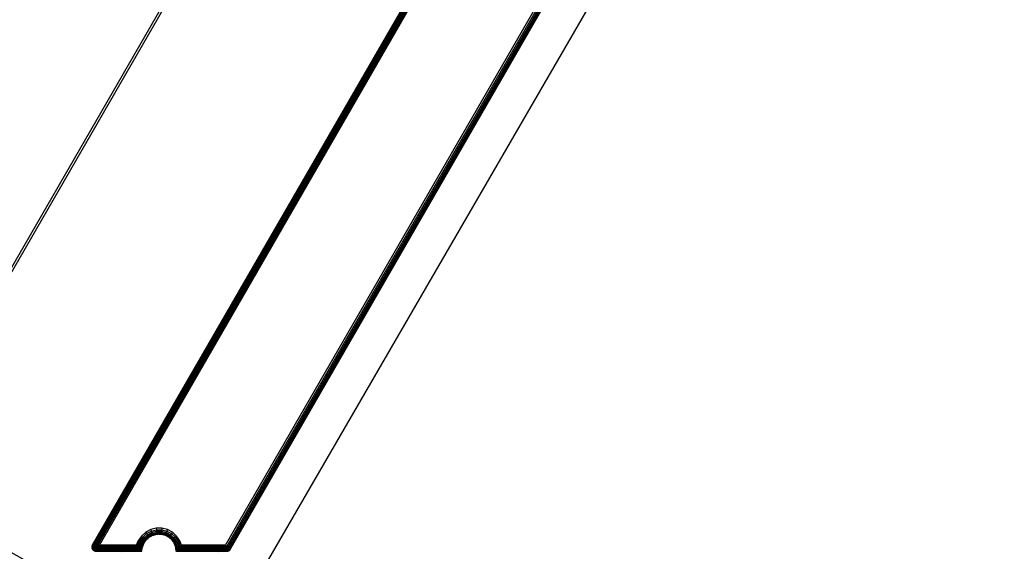
# Model space of a CAD drawing. Units: inches. Extents: x 3957 to 5102, y -3341 to -2499.
# Drawn here: x 4616 to 4641, y -3033 to -3020 of the extents above; entities that cross this region are included whole.
import ezdxf

# ---------------------------------------------------------------- set-up
doc = ezdxf.new("R2010")
doc.units = ezdxf.units.IN
doc.header["$MEASUREMENT"] = 0
doc.layers.add('VP-EQ', color=7, linetype='Continuous', true_color=0x8a3492, plot=False)
doc.styles.get("Standard").update_dxf_attribs({"font": 'arial.ttf'})
doc.dimstyles.get("Standard").update_dxf_attribs({"dimtxt": 14, "dimasz": 20, "dimexe": 20, "dimexo": 50, "dimgap": 20, "dimtad": 0, "dimdec": 0, "dimzin": 0, "dimdsep": 46, "dimtxsty": 'Standard', "dimcen": -0.09, "dimadec": 0, "dimazin": 0, "dimtfac": 1, "dimtdec": 4, "dimtofl": 0, "dimtmove": 0, "dimatfit": 3, "dimfxl": 70, "dimfxlon": 1, "dimtolj": 1, "dimtzin": 0, "dimarcsym": 0})

# ---------------------------------------------------------------- blocks, each defined once
blk = doc.blocks.new('*D220')
at = {"layer": 'Defpoints', "color": 0}
for p in [(4405.214, -2578.904), (4756.899, -2862.397), (4405.214, -3043.212)]:
    blk.add_point(p, dxfattribs=at)
at = {"layer": 'VP-EQ', "color": 0, "lineweight": -2}
for p, q in [((4405.214, -2648.904), (4405.214, -2558.904)), ((4756.899, -2648.904), (4756.899, -2558.904)), ((4425.214, -2578.904), (4546.968, -2578.904)), ((4736.899, -2578.904), (4617.95, -2578.904))]:
    blk.add_line(p, q, dxfattribs=at)
at = {"layer": 'VP-EQ', "color": 0}
for points in [[(4425.214, -2575.571), (4425.214, -2582.238), (4405.214, -2578.904)], [(4736.899, -2582.238), (4736.899, -2575.571), (4756.899, -2578.904)]]:
    blk.add_solid(points, dxfattribs=at)
at = {"layer": 'VP-EQ', "color": 0, "insert": (4582.459, -2578.904), "char_height": 14, "attachment_point": 5}
blk.add_mtext('\\A1;355', dxfattribs=at)
blk = doc.blocks.new('RB2859')
at = {"layer": 'VP-EQ', "color": 0}
for p, q in [((4617.944, -3033.196), (4631.684, -3009.408)), ((4631.665, -3009.431), (4617.944, -3033.196)), ((4617.95, -3033.196), (4631.684, -3009.408)), ((4617.95, -3033.196), (4631.689, -3009.412)), ((4617.962, -3033.196), (4631.689, -3009.412)), ((4617.962, -3033.196), (4631.696, -3009.418)), ((4617.986, -3033.196), (4631.705, -3009.424)), ((4617.986, -3033.196), (4631.715, -3009.432)), ((4618.009, -3033.196), (4631.715, -3009.432)), ((4618.009, -3033.196), (4631.74, -3009.452)), ((4618.041, -3033.196), (4631.74, -3009.452)), ((4618.041, -3033.196), (4631.769, -3009.474)), ((4618.078, -3033.196), (4631.769, -3009.474)), ((4618.078, -3033.196), (4631.8, -3009.498)), ((4618.117, -3033.196), (4631.8, -3009.498)), ((4621.235, -3033.196), (4634.169, -3010.794)), ((4634.203, -3010.814), (4621.265, -3033.222)), ((4634.234, -3010.832), (4621.293, -3033.246)), ((4634.261, -3010.847), (4621.317, -3033.267)), ((4634.261, -3010.847), (4621.327, -3033.276)), ((4634.281, -3010.859), (4621.327, -3033.276)), ((4634.281, -3010.859), (4621.335, -3033.283)), ((4634.281, -3010.859), (4621.342, -3033.289)), ((4634.294, -3010.867), (4621.342, -3033.289)), ((4634.294, -3010.867), (4621.347, -3033.293)), ((4624.673, -3011.188), (4611.88, -3033.347)), ((4624.76, -3011.152), (4611.945, -3033.347)), ((4629.218, -3019.669), (4621.35, -3033.296)), ((4619.519, -3032.776), (4619.383, -3032.81)), ((4619.66, -3032.776), (4619.519, -3032.776)), ((4619.519, -3032.776), (4619.524, -3032.814)), ((4619.66, -3032.776), (4619.655, -3032.814)), ((4619.796, -3032.81), (4619.66, -3032.776)), ((4619.155, -3032.969), (4619.077, -3033.086)), ((4619.112, -3033.103), (4619.185, -3032.995)), ((4619.144, -3033.12), (4619.212, -3033.019)), ((4619.26, -3032.876), (4619.155, -3032.969)), ((4619.155, -3032.969), (4619.185, -3032.995)), ((4619.185, -3032.995), (4619.282, -3032.907)), ((4619.185, -3032.995), (4619.212, -3033.019)), ((4619.212, -3033.019), (4619.303, -3032.937)), ((4619.212, -3033.019), (4619.235, -3033.039)), ((4619.235, -3033.039), (4619.32, -3032.962)), ((4619.253, -3033.055), (4619.334, -3032.982)), ((4619.383, -3032.81), (4619.26, -3032.876)), ((4619.26, -3032.876), (4619.282, -3032.907)), ((4619.282, -3032.907), (4619.397, -3032.846)), ((4619.282, -3032.907), (4619.303, -3032.937)), ((4619.289, -3033.046), (4619.315, -3033.026)), ((4619.303, -3032.937), (4619.41, -3032.88)), ((4619.303, -3032.937), (4619.32, -3032.962)), ((4619.315, -3033.026), (4619.343, -3032.994)), ((4619.315, -3033.026), (4619.346, -3032.998)), ((4619.32, -3032.962), (4619.421, -3032.909)), ((4619.32, -3032.962), (4619.334, -3032.982)), ((4619.334, -3032.982), (4619.43, -3032.931)), ((4619.334, -3032.982), (4619.343, -3032.994)), ((4619.343, -3032.994), (4619.363, -3032.989)), ((4619.346, -3032.998), (4619.343, -3032.994)), ((4619.363, -3032.989), (4619.346, -3032.998)), ((4619.377, -3032.978), (4619.363, -3032.989)), ((4619.377, -3032.978), (4619.405, -3032.967)), ((4619.383, -3032.81), (4619.397, -3032.846)), ((4619.397, -3032.846), (4619.524, -3032.814)), ((4619.397, -3032.846), (4619.41, -3032.88)), ((4619.405, -3032.967), (4619.435, -3032.945)), ((4619.405, -3032.967), (4619.437, -3032.95)), ((4619.41, -3032.88), (4619.529, -3032.85)), ((4619.41, -3032.88), (4619.421, -3032.909)), ((4619.421, -3032.909), (4619.532, -3032.881)), ((4619.421, -3032.909), (4619.43, -3032.931)), ((4619.43, -3032.931), (4619.535, -3032.905)), ((4619.43, -3032.931), (4619.435, -3032.945)), ((4619.435, -3032.945), (4619.46, -3032.944)), ((4619.437, -3032.95), (4619.435, -3032.945)), ((4619.437, -3032.95), (4619.46, -3032.944)), ((4619.48, -3032.936), (4619.46, -3032.944)), ((4619.48, -3032.936), (4619.507, -3032.932)), ((4619.507, -3032.932), (4619.537, -3032.919)), ((4619.507, -3032.932), (4619.538, -3032.925)), ((4619.524, -3032.814), (4619.529, -3032.85)), ((4619.524, -3032.814), (4619.655, -3032.814)), ((4619.529, -3032.85), (4619.532, -3032.881)), ((4619.529, -3032.85), (4619.651, -3032.85)), ((4619.532, -3032.881), (4619.535, -3032.905)), ((4619.532, -3032.881), (4619.647, -3032.881)), ((4619.535, -3032.905), (4619.537, -3032.919)), ((4619.535, -3032.905), (4619.644, -3032.905)), ((4619.538, -3032.925), (4619.537, -3032.919)), ((4619.537, -3032.919), (4619.566, -3032.925)), ((4619.566, -3032.925), (4619.538, -3032.925)), ((4619.59, -3032.921), (4619.566, -3032.925)), ((4619.59, -3032.921), (4619.614, -3032.925)), ((4619.614, -3032.925), (4619.642, -3032.919)), ((4619.614, -3032.925), (4619.641, -3032.925)), ((4619.641, -3032.925), (4619.642, -3032.919)), ((4619.641, -3032.925), (4619.742, -3032.95)), ((4619.644, -3032.905), (4619.642, -3032.919)), ((4619.642, -3032.919), (4619.744, -3032.945)), ((4619.647, -3032.881), (4619.644, -3032.905)), ((4619.644, -3032.905), (4619.749, -3032.931)), ((4619.651, -3032.85), (4619.647, -3032.881)), ((4619.647, -3032.881), (4619.758, -3032.909)), ((4619.655, -3032.814), (4619.651, -3032.85)), ((4619.651, -3032.85), (4619.769, -3032.88)), ((4619.655, -3032.814), (4619.782, -3032.846)), ((4619.742, -3032.95), (4619.744, -3032.945)), ((4619.774, -3032.967), (4619.742, -3032.95)), ((4619.749, -3032.931), (4619.744, -3032.945)), ((4619.744, -3032.945), (4619.774, -3032.967)), ((4619.758, -3032.909), (4619.749, -3032.931)), ((4619.749, -3032.931), (4619.845, -3032.982)), ((4619.769, -3032.88), (4619.758, -3032.909)), ((4619.758, -3032.909), (4619.859, -3032.962)), ((4619.782, -3032.846), (4619.769, -3032.88)), ((4619.769, -3032.88), (4619.877, -3032.937)), ((4619.802, -3032.978), (4619.774, -3032.967)), ((4619.796, -3032.81), (4619.782, -3032.846)), ((4619.782, -3032.846), (4619.897, -3032.907)), ((4619.92, -3032.876), (4619.796, -3032.81)), ((4619.802, -3032.978), (4619.816, -3032.989)), ((4619.816, -3032.989), (4619.834, -3032.998)), ((4619.816, -3032.989), (4619.837, -3032.994)), ((4619.834, -3032.998), (4619.837, -3032.994)), ((4619.834, -3032.998), (4619.911, -3033.068)), ((4619.845, -3032.982), (4619.837, -3032.994)), ((4619.837, -3032.994), (4619.914, -3033.064)), ((4619.859, -3032.962), (4619.845, -3032.982)), ((4619.845, -3032.982), (4619.926, -3033.055)), ((4619.877, -3032.937), (4619.859, -3032.962)), ((4619.859, -3032.962), (4619.944, -3033.039)), ((4619.897, -3032.907), (4619.877, -3032.937)), ((4619.877, -3032.937), (4619.967, -3033.019)), ((4619.92, -3032.876), (4619.897, -3032.907)), ((4619.897, -3032.907), (4619.995, -3032.995)), ((4620.024, -3032.969), (4619.92, -3032.876)), ((4619.967, -3033.019), (4619.944, -3033.039)), ((4619.995, -3032.995), (4619.967, -3033.019)), ((4619.967, -3033.019), (4620.035, -3033.12)), ((4620.024, -3032.969), (4619.995, -3032.995)), ((4619.995, -3032.995), (4620.068, -3033.103)), ((4620.102, -3033.086), (4620.024, -3032.969)), ((4617.932, -3033.237), (4617.931, -3033.241)), ((4617.931, -3033.246), (4617.931, -3033.241)), ((4617.931, -3033.241), (4617.934, -3033.245)), ((4617.931, -3033.246), (4617.934, -3033.245)), ((4617.931, -3033.246), (4617.932, -3033.253)), ((4617.933, -3033.231), (4617.932, -3033.237)), ((4617.932, -3033.253), (4617.934, -3033.245)), ((4617.932, -3033.253), (4617.933, -3033.26)), ((4617.933, -3033.26), (4617.932, -3033.264)), ((4617.934, -3033.268), (4617.932, -3033.264)), ((4617.933, -3033.231), (4617.937, -3033.22)), ((4617.934, -3033.221), (4617.933, -3033.231)), ((4617.935, -3033.218), (4617.934, -3033.221)), ((4617.934, -3033.245), (4617.945, -3033.218)), ((4617.934, -3033.221), (4617.937, -3033.22)), ((4617.944, -3033.242), (4617.934, -3033.245)), ((4617.934, -3033.272), (4617.934, -3033.268)), ((4617.934, -3033.268), (4617.938, -3033.271)), ((4617.944, -3033.196), (4617.935, -3033.218)), ((4617.935, -3033.218), (4617.937, -3033.22)), ((4617.937, -3033.22), (4617.95, -3033.196)), ((4617.937, -3033.22), (4617.944, -3033.196)), ((4617.937, -3033.22), (4617.945, -3033.218)), ((4617.944, -3033.242), (4617.938, -3033.271)), ((4617.938, -3033.271), (4617.949, -3033.265)), ((4617.944, -3033.196), (4617.95, -3033.196)), ((4617.944, -3033.242), (4617.961, -3033.216)), ((4617.944, -3033.242), (4617.945, -3033.218)), ((4617.963, -3033.236), (4617.944, -3033.242)), ((4617.944, -3033.242), (4617.949, -3033.265)), ((4617.945, -3033.218), (4617.95, -3033.196)), ((4617.945, -3033.218), (4617.957, -3033.196)), ((4617.961, -3033.216), (4617.945, -3033.218)), ((4617.948, -3033.294), (4617.949, -3033.265)), ((4617.963, -3033.236), (4617.949, -3033.265)), ((4617.949, -3033.265), (4617.969, -3033.257)), ((4617.959, -3033.288), (4617.949, -3033.265)), ((4617.95, -3033.196), (4617.957, -3033.196)), ((4617.957, -3033.196), (4617.962, -3033.196)), ((4617.959, -3033.288), (4617.969, -3033.257)), ((4617.961, -3033.216), (4617.967, -3033.196)), ((4617.961, -3033.216), (4617.962, -3033.196)), ((4617.989, -3033.212), (4617.961, -3033.216)), ((4617.963, -3033.236), (4617.961, -3033.216)), ((4617.962, -3033.196), (4617.967, -3033.196)), ((4617.963, -3033.236), (4617.989, -3033.212)), ((4617.994, -3033.227), (4617.963, -3033.236)), ((4617.963, -3033.236), (4617.969, -3033.257)), ((4617.989, -3033.212), (4617.967, -3033.196)), ((4617.967, -3033.196), (4617.986, -3033.196)), ((4617.994, -3033.227), (4617.969, -3033.257)), ((4617.969, -3033.257), (4618, -3033.243)), ((4617.979, -3033.276), (4617.969, -3033.257)), ((4617.979, -3033.276), (4618, -3033.243)), ((4618.009, -3033.259), (4617.979, -3033.276)), ((4617.989, -3033.212), (4617.986, -3033.196)), ((4617.986, -3033.196), (4617.995, -3033.196)), ((4617.989, -3033.212), (4617.995, -3033.196)), ((4618.013, -3033.209), (4617.989, -3033.212)), ((4617.994, -3033.227), (4617.989, -3033.212)), ((4618.009, -3033.259), (4617.991, -3033.295)), ((4617.994, -3033.227), (4618.013, -3033.209)), ((4618.018, -3033.221), (4617.994, -3033.227)), ((4617.994, -3033.227), (4618, -3033.243)), ((4618.013, -3033.209), (4617.995, -3033.196)), ((4617.995, -3033.196), (4618.009, -3033.196)), ((4618.018, -3033.221), (4618, -3033.243)), ((4618, -3033.243), (4618.024, -3033.234)), ((4618.009, -3033.259), (4618, -3033.243)), ((4618.013, -3033.209), (4618.009, -3033.196)), ((4618.009, -3033.196), (4618.031, -3033.196)), ((4618.009, -3033.259), (4618.024, -3033.234)), ((4618.031, -3033.246), (4618.009, -3033.259)), ((4618.009, -3033.259), (4618.018, -3033.274)), ((4618.013, -3033.209), (4618.031, -3033.196)), ((4618.045, -3033.205), (4618.013, -3033.209)), ((4618.018, -3033.221), (4618.013, -3033.209)), ((4618.018, -3033.221), (4618.045, -3033.205)), ((4618.05, -3033.213), (4618.018, -3033.221)), ((4618.018, -3033.221), (4618.024, -3033.234)), ((4618.031, -3033.246), (4618.018, -3033.274)), ((4618.018, -3033.274), (4618.039, -3033.258)), ((4618.05, -3033.213), (4618.024, -3033.234)), ((4618.024, -3033.234), (4618.054, -3033.222)), ((4618.031, -3033.246), (4618.024, -3033.234)), ((4618.029, -3033.288), (4618.039, -3033.258)), ((4618.047, -3033.27), (4618.029, -3033.288)), ((4618.045, -3033.205), (4618.031, -3033.196)), ((4618.031, -3033.196), (4618.041, -3033.196)), ((4618.031, -3033.246), (4618.054, -3033.222)), ((4618.059, -3033.23), (4618.031, -3033.246)), ((4618.031, -3033.246), (4618.039, -3033.258)), ((4618.059, -3033.23), (4618.039, -3033.258)), ((4618.039, -3033.258), (4618.064, -3033.239)), ((4618.047, -3033.27), (4618.039, -3033.258)), ((4618.047, -3033.27), (4618.04, -3033.3)), ((4618.045, -3033.205), (4618.041, -3033.196)), ((4618.041, -3033.196), (4618.078, -3033.196)), ((4618.081, -3033.201), (4618.045, -3033.205)), ((4618.05, -3033.213), (4618.045, -3033.205)), ((4618.047, -3033.27), (4618.064, -3033.239)), ((4618.069, -3033.247), (4618.047, -3033.27)), ((4618.047, -3033.27), (4618.055, -3033.28)), ((4618.05, -3033.213), (4618.081, -3033.201)), ((4618.083, -3033.205), (4618.05, -3033.213)), ((4618.05, -3033.213), (4618.054, -3033.222)), ((4618.083, -3033.205), (4618.054, -3033.222)), ((4618.054, -3033.222), (4618.086, -3033.209)), ((4618.059, -3033.23), (4618.054, -3033.222)), ((4618.069, -3033.247), (4618.055, -3033.28)), ((4618.055, -3033.28), (4618.074, -3033.255)), ((4618.079, -3033.262), (4618.055, -3033.28)), ((4618.059, -3033.23), (4618.086, -3033.209)), ((4618.088, -3033.213), (4618.059, -3033.23)), ((4618.059, -3033.23), (4618.064, -3033.239)), ((4618.079, -3033.262), (4618.063, -3033.29)), ((4618.088, -3033.213), (4618.064, -3033.239)), ((4618.064, -3033.239), (4618.09, -3033.218)), ((4618.069, -3033.247), (4618.064, -3033.239)), ((4618.069, -3033.247), (4618.09, -3033.218)), ((4618.093, -3033.222), (4618.069, -3033.247)), ((4618.069, -3033.247), (4618.074, -3033.255)), ((4618.093, -3033.222), (4618.074, -3033.255)), ((4618.074, -3033.255), (4618.095, -3033.226)), ((4618.098, -3033.23), (4618.074, -3033.255)), ((4618.079, -3033.262), (4618.074, -3033.255)), ((4618.117, -3033.196), (4618.078, -3033.196)), ((4618.078, -3033.196), (4618.081, -3033.201)), ((4618.098, -3033.23), (4618.079, -3033.262)), ((4619.065, -3033.235), (4618.079, -3033.262)), ((4619.071, -3033.242), (4618.079, -3033.262)), ((4618.079, -3033.262), (4619.084, -3033.258)), ((4618.079, -3033.262), (4619.087, -3033.261)), ((4618.079, -3033.262), (4619.095, -3033.271)), ((4618.117, -3033.196), (4618.081, -3033.201)), ((4618.083, -3033.205), (4618.081, -3033.201)), ((4618.117, -3033.196), (4618.083, -3033.205)), ((4618.083, -3033.205), (4618.086, -3033.209)), ((4618.086, -3033.209), (4618.117, -3033.196)), ((4618.088, -3033.213), (4618.086, -3033.209)), ((4618.117, -3033.196), (4618.088, -3033.213)), ((4618.088, -3033.213), (4618.09, -3033.218)), ((4618.09, -3033.218), (4618.117, -3033.196)), ((4618.093, -3033.222), (4618.09, -3033.218)), ((4618.117, -3033.196), (4618.093, -3033.222)), ((4618.093, -3033.222), (4618.095, -3033.226)), ((4618.095, -3033.226), (4618.117, -3033.196)), ((4618.098, -3033.23), (4618.095, -3033.226)), ((4618.117, -3033.196), (4618.098, -3033.23)), ((4619.035, -3033.196), (4618.098, -3033.23)), ((4619.061, -3033.23), (4618.098, -3033.23)), ((4619.065, -3033.235), (4618.098, -3033.23)), ((4619.035, -3033.196), (4618.117, -3033.196)), ((4619.077, -3033.086), (4619.035, -3033.196)), ((4619.035, -3033.196), (4619.077, -3033.086)), ((4619.035, -3033.196), (4619.112, -3033.103)), ((4619.056, -3033.223), (4619.035, -3033.196)), ((4619.112, -3033.103), (4619.056, -3033.223)), ((4619.067, -3033.226), (4619.056, -3033.223)), ((4619.056, -3033.223), (4619.061, -3033.23)), ((4619.061, -3033.23), (4619.065, -3033.235)), ((4619.067, -3033.226), (4619.065, -3033.235)), ((4619.065, -3033.235), (4619.071, -3033.242)), ((4619.112, -3033.103), (4619.067, -3033.226)), ((4619.067, -3033.226), (4619.102, -3033.234)), ((4619.071, -3033.242), (4619.102, -3033.234)), ((4619.071, -3033.242), (4619.084, -3033.258)), ((4619.077, -3033.086), (4619.112, -3033.103)), ((4619.084, -3033.258), (4619.102, -3033.234)), ((4619.084, -3033.258), (4619.087, -3033.261)), ((4619.087, -3033.261), (4619.095, -3033.271)), ((4619.102, -3033.234), (4619.144, -3033.12)), ((4619.102, -3033.234), (4619.111, -3033.289)), ((4619.102, -3033.234), (4619.133, -3033.241)), ((4619.111, -3033.289), (4619.133, -3033.241)), ((4619.112, -3033.103), (4619.144, -3033.12)), ((4619.116, -3033.295), (4619.133, -3033.241)), ((4619.133, -3033.241), (4619.125, -3033.304)), ((4619.125, -3033.304), (4619.156, -3033.247)), ((4619.133, -3033.241), (4619.172, -3033.134)), ((4619.133, -3033.241), (4619.156, -3033.247)), ((4619.144, -3033.12), (4619.172, -3033.134)), ((4619.145, -3033.327), (4619.156, -3033.247)), ((4619.149, -3033.33), (4619.17, -3033.25)), ((4619.156, -3033.247), (4619.193, -3033.145)), ((4619.156, -3033.247), (4619.17, -3033.25)), ((4619.16, -3033.341), (4619.17, -3033.25)), ((4619.162, -3033.344), (4619.175, -3033.251)), ((4619.165, -3033.346), (4619.175, -3033.251)), ((4619.17, -3033.25), (4619.175, -3033.251)), ((4619.172, -3033.134), (4619.235, -3033.039)), ((4619.172, -3033.134), (4619.193, -3033.145)), ((4619.175, -3033.251), (4619.178, -3033.244)), ((4619.179, -3033.236), (4619.178, -3033.244)), ((4619.179, -3033.236), (4619.193, -3033.203)), ((4619.193, -3033.145), (4619.253, -3033.055)), ((4619.193, -3033.145), (4619.206, -3033.151)), ((4619.193, -3033.203), (4619.206, -3033.151)), ((4619.193, -3033.203), (4619.211, -3033.154)), ((4619.206, -3033.151), (4619.217, -3033.144)), ((4619.206, -3033.151), (4619.211, -3033.154)), ((4619.217, -3033.144), (4619.211, -3033.154)), ((4619.222, -3033.134), (4619.217, -3033.144)), ((4619.222, -3033.134), (4619.243, -3033.106)), ((4619.235, -3033.039), (4619.253, -3033.055)), ((4619.243, -3033.106), (4619.265, -3033.064)), ((4619.243, -3033.106), (4619.269, -3033.068)), ((4619.253, -3033.055), (4619.265, -3033.064)), ((4619.265, -3033.064), (4619.28, -3033.057)), ((4619.269, -3033.068), (4619.265, -3033.064)), ((4619.269, -3033.068), (4619.28, -3033.057)), ((4619.289, -3033.046), (4619.28, -3033.057)), ((4619.911, -3033.068), (4619.914, -3033.064)), ((4619.936, -3033.106), (4619.911, -3033.068)), ((4619.926, -3033.055), (4619.914, -3033.064)), ((4619.914, -3033.064), (4619.936, -3033.106)), ((4619.944, -3033.039), (4619.926, -3033.055)), ((4619.926, -3033.055), (4619.986, -3033.145)), ((4619.958, -3033.134), (4619.936, -3033.106)), ((4619.944, -3033.039), (4620.008, -3033.134)), ((4619.958, -3033.134), (4619.962, -3033.144)), ((4619.962, -3033.144), (4619.968, -3033.154)), ((4619.962, -3033.144), (4619.973, -3033.151)), ((4619.968, -3033.154), (4619.973, -3033.151)), ((4619.986, -3033.203), (4619.968, -3033.154)), ((4619.986, -3033.145), (4619.973, -3033.151)), ((4619.973, -3033.151), (4619.986, -3033.203)), ((4620.008, -3033.134), (4619.986, -3033.145)), ((4619.986, -3033.145), (4620.023, -3033.247)), ((4620, -3033.236), (4619.986, -3033.203)), ((4620, -3033.236), (4620.001, -3033.244)), ((4620.001, -3033.244), (4620.004, -3033.251)), ((4620.004, -3033.251), (4620.009, -3033.25)), ((4620.004, -3033.251), (4620.02, -3033.341)), ((4620.017, -3033.344), (4620.004, -3033.251)), ((4620.035, -3033.12), (4620.008, -3033.134)), ((4620.008, -3033.134), (4620.047, -3033.241)), ((4620.023, -3033.247), (4620.009, -3033.25)), ((4620.02, -3033.341), (4620.009, -3033.25)), ((4620.03, -3033.33), (4620.009, -3033.25)), ((4620.047, -3033.241), (4620.023, -3033.247)), ((4620.023, -3033.247), (4620.055, -3033.304)), ((4620.034, -3033.327), (4620.023, -3033.247)), ((4620.057, -3033.302), (4620.023, -3033.247)), ((4620.068, -3033.103), (4620.035, -3033.12)), ((4620.035, -3033.12), (4620.077, -3033.234)), ((4620.077, -3033.234), (4620.047, -3033.241)), ((4620.057, -3033.302), (4620.047, -3033.241)), ((4620.047, -3033.241), (4620.063, -3033.295)), ((4620.084, -3033.271), (4620.047, -3033.241)), ((4620.102, -3033.086), (4620.068, -3033.103)), ((4620.068, -3033.103), (4620.145, -3033.196)), ((4620.112, -3033.226), (4620.068, -3033.103)), ((4620.112, -3033.226), (4620.077, -3033.234)), ((4620.095, -3033.258), (4620.077, -3033.234)), ((4620.077, -3033.234), (4620.108, -3033.242)), ((4620.084, -3033.271), (4620.077, -3033.234)), ((4620.114, -3033.235), (4620.077, -3033.234)), ((4620.095, -3033.258), (4620.084, -3033.271)), ((4620.084, -3033.271), (4621.247, -3033.26)), ((4620.108, -3033.242), (4620.095, -3033.258)), ((4620.095, -3033.258), (4621.247, -3033.26)), ((4620.145, -3033.196), (4620.102, -3033.086)), ((4620.114, -3033.235), (4620.108, -3033.242)), ((4621.247, -3033.26), (4620.108, -3033.242)), ((4620.145, -3033.196), (4620.112, -3033.226)), ((4620.114, -3033.235), (4620.112, -3033.226)), ((4620.145, -3033.196), (4620.114, -3033.235)), ((4621.242, -3033.23), (4620.114, -3033.235)), ((4621.247, -3033.26), (4620.114, -3033.235)), ((4621.235, -3033.196), (4620.145, -3033.196)), ((4621.242, -3033.23), (4620.145, -3033.196)), ((4620.145, -3033.196), (4621.235, -3033.196)), ((4621.235, -3033.196), (4621.252, -3033.211)), ((4621.249, -3033.213), (4621.235, -3033.196)), ((4621.235, -3033.196), (4621.246, -3033.215)), ((4621.235, -3033.196), (4621.242, -3033.216)), ((4621.239, -3033.218), (4621.242, -3033.216)), ((4621.242, -3033.216), (4621.246, -3033.215)), ((4621.242, -3033.216), (4621.25, -3033.236)), ((4621.242, -3033.216), (4621.242, -3033.23)), ((4621.242, -3033.23), (4621.243, -3033.239)), ((4621.243, -3033.239), (4621.25, -3033.236)), ((4621.243, -3033.239), (4621.247, -3033.26)), ((4621.246, -3033.215), (4621.249, -3033.213)), ((4621.246, -3033.215), (4621.256, -3033.232)), ((4621.246, -3033.215), (4621.25, -3033.236)), ((4621.25, -3033.236), (4621.247, -3033.26)), ((4621.247, -3033.26), (4621.257, -3033.255)), ((4621.247, -3033.26), (4621.251, -3033.279)), ((4621.252, -3033.211), (4621.249, -3033.213)), ((4621.249, -3033.213), (4621.265, -3033.222)), ((4621.249, -3033.213), (4621.262, -3033.229)), ((4621.249, -3033.213), (4621.256, -3033.232)), ((4621.25, -3033.236), (4621.256, -3033.232)), ((4621.25, -3033.236), (4621.257, -3033.255)), ((4621.257, -3033.255), (4621.251, -3033.279)), ((4621.265, -3033.222), (4621.252, -3033.211)), ((4621.256, -3033.232), (4621.262, -3033.229)), ((4621.256, -3033.232), (4621.266, -3033.25)), ((4621.256, -3033.232), (4621.257, -3033.255)), ((4621.257, -3033.255), (4621.266, -3033.25)), ((4621.257, -3033.255), (4621.263, -3033.273)), ((4621.265, -3033.222), (4621.262, -3033.229)), ((4621.262, -3033.229), (4621.268, -3033.225)), ((4621.262, -3033.229), (4621.275, -3033.245)), ((4621.262, -3033.229), (4621.266, -3033.25)), ((4621.266, -3033.25), (4621.263, -3033.273)), ((4621.272, -3033.26), (4621.263, -3033.273)), ((4621.263, -3033.273), (4621.276, -3033.267)), ((4621.265, -3033.222), (4621.268, -3033.225)), ((4621.266, -3033.25), (4621.275, -3033.245)), ((4621.266, -3033.25), (4621.272, -3033.26)), ((4621.268, -3033.225), (4621.284, -3033.239)), ((4621.268, -3033.225), (4621.275, -3033.245)), ((4621.276, -3033.267), (4621.27, -3033.29)), ((4621.272, -3033.26), (4621.278, -3033.248)), ((4621.272, -3033.26), (4621.276, -3033.267)), ((4621.28, -3033.245), (4621.275, -3033.245)), ((4621.275, -3033.245), (4621.278, -3033.248)), ((4621.276, -3033.267), (4621.288, -3033.26)), ((4621.276, -3033.267), (4621.285, -3033.282)), ((4621.284, -3033.239), (4621.28, -3033.245)), ((4621.28, -3033.245), (4621.293, -3033.246)), ((4621.28, -3033.245), (4621.288, -3033.26)), ((4621.293, -3033.246), (4621.284, -3033.239)), ((4621.288, -3033.26), (4621.285, -3033.282)), ((4621.293, -3033.246), (4621.288, -3033.26)), ((4621.288, -3033.26), (4621.299, -3033.251)), ((4621.288, -3033.26), (4621.299, -3033.273)), ((4621.293, -3033.246), (4621.299, -3033.251)), ((4621.299, -3033.251), (4621.311, -3033.263)), ((4621.299, -3033.251), (4621.299, -3033.273)), ((4621.311, -3033.263), (4621.299, -3033.273)), ((4621.299, -3033.273), (4621.317, -3033.267)), ((4621.317, -3033.267), (4621.308, -3033.285)), ((4621.317, -3033.267), (4621.311, -3033.263)), ((4621.322, -3033.272), (4621.317, -3033.267)), ((4617.934, -3033.272), (4617.938, -3033.271)), ((4617.934, -3033.272), (4617.937, -3033.278)), ((4617.937, -3033.278), (4617.938, -3033.271)), ((4617.937, -3033.278), (4617.939, -3033.283)), ((4617.939, -3033.283), (4617.939, -3033.286)), ((4617.942, -3033.292), (4617.939, -3033.286)), ((4617.942, -3033.292), (4617.944, -3033.296)), ((4617.948, -3033.294), (4617.942, -3033.292)), ((4617.944, -3033.296), (4617.948, -3033.294)), ((4617.944, -3033.296), (4617.947, -3033.301)), ((4617.947, -3033.301), (4617.948, -3033.294)), ((4617.947, -3033.301), (4617.951, -3033.306)), ((4617.959, -3033.288), (4617.948, -3033.294)), ((4617.953, -3033.308), (4617.951, -3033.306)), ((4617.956, -3033.312), (4617.953, -3033.308)), ((4617.96, -3033.317), (4617.956, -3033.312)), ((4617.956, -3033.312), (4617.963, -3033.315)), ((4617.979, -3033.276), (4617.959, -3033.288)), ((4617.959, -3033.288), (4617.963, -3033.315)), ((4617.959, -3033.288), (4617.974, -3033.307)), ((4617.96, -3033.317), (4617.963, -3033.315)), ((4617.96, -3033.317), (4617.963, -3033.32)), ((4617.963, -3033.315), (4617.974, -3033.307)), ((4617.963, -3033.32), (4617.963, -3033.315)), ((4617.963, -3033.32), (4617.967, -3033.323)), ((4617.97, -3033.324), (4617.967, -3033.323)), ((4617.975, -3033.329), (4617.97, -3033.324)), ((4617.979, -3033.276), (4617.974, -3033.307)), ((4617.974, -3033.307), (4617.991, -3033.295)), ((4617.992, -3033.323), (4617.974, -3033.307)), ((4617.983, -3033.331), (4617.974, -3033.307)), ((4617.981, -3033.333), (4617.975, -3033.329)), ((4617.975, -3033.329), (4617.983, -3033.331)), ((4617.979, -3033.276), (4617.991, -3033.295)), ((4617.981, -3033.333), (4617.983, -3033.331)), ((4617.981, -3033.333), (4617.986, -3033.336)), ((4617.992, -3033.323), (4617.983, -3033.331)), ((4617.986, -3033.336), (4617.983, -3033.331)), ((4617.99, -3033.337), (4617.986, -3033.336)), ((4617.999, -3033.34), (4617.99, -3033.337)), ((4617.991, -3033.295), (4618.018, -3033.274)), ((4618.006, -3033.31), (4617.991, -3033.295)), ((4617.992, -3033.323), (4617.991, -3033.295)), ((4618.006, -3033.31), (4617.992, -3033.323)), ((4617.992, -3033.323), (4618.007, -3033.341)), ((4617.992, -3033.323), (4618.012, -3033.335)), ((4618.005, -3033.343), (4617.999, -3033.34)), ((4617.999, -3033.34), (4618.007, -3033.341)), ((4618.005, -3033.343), (4618.007, -3033.341)), ((4618.005, -3033.343), (4618.008, -3033.344)), ((4618.006, -3033.31), (4618.018, -3033.274)), ((4618.029, -3033.288), (4618.006, -3033.31)), ((4618.006, -3033.31), (4618.012, -3033.335)), ((4618.006, -3033.31), (4618.023, -3033.322)), ((4618.007, -3033.341), (4618.012, -3033.335)), ((4618.007, -3033.341), (4618.033, -3033.342)), ((4618.008, -3033.344), (4618.007, -3033.341)), ((4618.026, -3033.347), (4618.007, -3033.341)), ((4618.026, -3033.347), (4618.008, -3033.344)), ((4618.012, -3033.335), (4618.023, -3033.322)), ((4618.04, -3033.331), (4618.012, -3033.335)), ((4618.012, -3033.335), (4618.033, -3033.342)), ((4618.029, -3033.288), (4618.018, -3033.274)), ((4618.029, -3033.288), (4618.023, -3033.322)), ((4618.023, -3033.322), (4618.04, -3033.3)), ((4618.05, -3033.313), (4618.023, -3033.322)), ((4618.04, -3033.331), (4618.023, -3033.322)), ((4618.029, -3033.288), (4618.04, -3033.3)), ((4618.033, -3033.342), (4618.031, -3033.346)), ((4618.04, -3033.331), (4618.033, -3033.342)), ((4618.033, -3033.342), (4619.16, -3033.341)), ((4618.033, -3033.342), (4618.651, -3033.347)), ((4618.04, -3033.3), (4618.055, -3033.28)), ((4618.052, -3033.31), (4618.04, -3033.3)), ((4618.05, -3033.313), (4618.04, -3033.3)), ((4618.05, -3033.313), (4618.04, -3033.331)), ((4619.132, -3033.313), (4618.04, -3033.331)), ((4619.145, -3033.327), (4618.04, -3033.331)), ((4618.04, -3033.331), (4619.16, -3033.341)), ((4618.05, -3033.313), (4619.116, -3033.295)), ((4619.125, -3033.304), (4618.05, -3033.313)), ((4618.052, -3033.31), (4618.05, -3033.313)), ((4619.132, -3033.313), (4618.05, -3033.313)), ((4618.052, -3033.31), (4618.055, -3033.28)), ((4618.063, -3033.29), (4618.052, -3033.31)), ((4618.052, -3033.31), (4619.116, -3033.295)), ((4618.063, -3033.29), (4618.055, -3033.28)), ((4618.063, -3033.29), (4619.095, -3033.271)), ((4618.063, -3033.29), (4619.111, -3033.289)), ((4618.063, -3033.29), (4619.116, -3033.295)), ((4618.651, -3033.347), (4619.16, -3033.341)), ((4619.095, -3033.271), (4619.111, -3033.289)), ((4619.111, -3033.289), (4619.116, -3033.295)), ((4619.116, -3033.295), (4619.125, -3033.304)), ((4619.125, -3033.304), (4619.132, -3033.313)), ((4619.132, -3033.313), (4619.145, -3033.327)), ((4619.145, -3033.327), (4619.149, -3033.33)), ((4619.149, -3033.33), (4619.16, -3033.341)), ((4619.16, -3033.341), (4619.162, -3033.344)), ((4620.02, -3033.341), (4620.017, -3033.344)), ((4620.017, -3033.344), (4620.017, -3033.347)), ((4620.03, -3033.33), (4620.02, -3033.341)), ((4621.261, -3033.331), (4620.02, -3033.341)), ((4620.02, -3033.341), (4621.073, -3033.347)), ((4620.034, -3033.327), (4620.03, -3033.33)), ((4620.055, -3033.304), (4620.034, -3033.327)), ((4620.034, -3033.327), (4621.258, -3033.314)), ((4620.034, -3033.327), (4621.261, -3033.331)), ((4620.057, -3033.302), (4620.055, -3033.304)), ((4620.055, -3033.304), (4621.258, -3033.314)), ((4620.063, -3033.295), (4620.057, -3033.302)), ((4620.084, -3033.271), (4620.063, -3033.295)), ((4620.063, -3033.295), (4621.253, -3033.291)), ((4620.063, -3033.295), (4621.258, -3033.314)), ((4620.084, -3033.271), (4621.253, -3033.291)), ((4621.073, -3033.347), (4621.224, -3033.343)), ((4621.224, -3033.343), (4621.221, -3033.347)), ((4621.224, -3033.343), (4621.263, -3033.343)), ((4621.251, -3033.279), (4621.263, -3033.273)), ((4621.251, -3033.279), (4621.253, -3033.291)), ((4621.263, -3033.273), (4621.253, -3033.291)), ((4621.253, -3033.291), (4621.254, -3033.296)), ((4621.254, -3033.296), (4621.27, -3033.29)), ((4621.254, -3033.296), (4621.257, -3033.31)), ((4621.27, -3033.29), (4621.257, -3033.31)), ((4621.257, -3033.31), (4621.275, -3033.304)), ((4621.257, -3033.31), (4621.258, -3033.314)), ((4621.258, -3033.314), (4621.261, -3033.331)), ((4621.275, -3033.304), (4621.261, -3033.331)), ((4621.261, -3033.331), (4621.283, -3033.326)), ((4621.261, -3033.331), (4621.263, -3033.343)), ((4621.263, -3033.273), (4621.27, -3033.29)), ((4621.283, -3033.326), (4621.263, -3033.343)), ((4621.263, -3033.343), (4621.288, -3033.339)), ((4621.263, -3033.343), (4621.264, -3033.346)), ((4621.288, -3033.339), (4621.264, -3033.346)), ((4621.264, -3033.346), (4621.29, -3033.343)), ((4621.27, -3033.29), (4621.285, -3033.282)), ((4621.27, -3033.29), (4621.275, -3033.304)), ((4621.285, -3033.282), (4621.275, -3033.304)), ((4621.275, -3033.304), (4621.292, -3033.295)), ((4621.275, -3033.304), (4621.283, -3033.326)), ((4621.292, -3033.295), (4621.283, -3033.326)), ((4621.283, -3033.326), (4621.304, -3033.316)), ((4621.283, -3033.326), (4621.288, -3033.339)), ((4621.285, -3033.282), (4621.299, -3033.273)), ((4621.285, -3033.282), (4621.292, -3033.295)), ((4621.304, -3033.316), (4621.288, -3033.339)), ((4621.288, -3033.339), (4621.311, -3033.329)), ((4621.288, -3033.339), (4621.29, -3033.343)), ((4621.311, -3033.329), (4621.29, -3033.343)), ((4621.29, -3033.343), (4621.314, -3033.333)), ((4621.299, -3033.273), (4621.292, -3033.295)), ((4621.292, -3033.295), (4621.308, -3033.285)), ((4621.292, -3033.295), (4621.304, -3033.316)), ((4621.299, -3033.273), (4621.308, -3033.285)), ((4621.308, -3033.285), (4621.304, -3033.316)), ((4621.304, -3033.316), (4621.323, -3033.303)), ((4621.304, -3033.316), (4621.311, -3033.329)), ((4621.322, -3033.272), (4621.308, -3033.285)), ((4621.308, -3033.285), (4621.335, -3033.283)), ((4621.308, -3033.285), (4621.323, -3033.303)), ((4621.323, -3033.303), (4621.311, -3033.329)), ((4621.311, -3033.329), (4621.332, -3033.313)), ((4621.311, -3033.329), (4621.314, -3033.333)), ((4621.332, -3033.313), (4621.314, -3033.333)), ((4621.314, -3033.333), (4621.335, -3033.317)), ((4621.327, -3033.276), (4621.322, -3033.272)), ((4621.335, -3033.283), (4621.323, -3033.303)), ((4621.338, -3033.286), (4621.323, -3033.303)), ((4621.323, -3033.303), (4621.347, -3033.293)), ((4621.323, -3033.303), (4621.332, -3033.313)), ((4621.335, -3033.283), (4621.327, -3033.276)), ((4621.347, -3033.293), (4621.332, -3033.313)), ((4621.332, -3033.313), (4621.335, -3033.317)), ((4621.338, -3033.286), (4621.335, -3033.283)), ((4621.347, -3033.293), (4621.335, -3033.317)), ((4621.335, -3033.317), (4621.35, -3033.296)), ((4621.342, -3033.289), (4621.338, -3033.286)), ((4621.347, -3033.293), (4621.342, -3033.289)), ((4621.35, -3033.296), (4621.347, -3033.293))]:
    blk.add_line(p, q, dxfattribs=at)
blk.add_lwpolyline([(4675.07, -2896.94), (4600.848, -3024.846), (4620.808, -3036.13), (4694.872, -2908.438)], close=True, dxfattribs=at)
blk = doc.blocks.new('RB2859_2D')
at = {"layer": 'VP-EQ', "color": 0}
blk.add_blockref('RB2859', (0, 0), dxfattribs=at)
blk = doc.blocks.new('*D221')
at = {"layer": 'Defpoints', "color": 0}
for p in [(4906.866, -2519.399), (4906.866, -2861.895), (4253.214, -3045.92)]:
    blk.add_point(p, dxfattribs=at)
at = {"layer": 'VP-EQ', "color": 0, "lineweight": -2}
for p, q in [((4253.214, -2589.399), (4253.214, -2499.399)), ((4906.866, -2589.399), (4906.866, -2499.399)), ((4273.214, -2519.399), (4544.5, -2519.399)), ((4886.866, -2519.399), (4615.58, -2519.399))]:
    blk.add_line(p, q, dxfattribs=at)
at = {"layer": 'VP-EQ', "color": 0}
for points in [[(4273.214, -2516.066), (4273.214, -2522.733), (4253.214, -2519.399)], [(4886.866, -2522.733), (4886.866, -2516.066), (4906.866, -2519.399)]]:
    blk.add_solid(points, dxfattribs=at)
at = {"layer": 'VP-EQ', "color": 0, "insert": (4580.04, -2519.399), "char_height": 14, "attachment_point": 5}
blk.add_mtext('\\A1;655', dxfattribs=at)

msp = doc.modelspace()

# ---------------------------------------------------------------- block references
at = {"layer": 'VP-EQ', "color": 0}
msp.add_blockref('RB2859_2D', (0, 0), dxfattribs=at)

# ---------------------------------------------------------------- dimensions: what is measured, and where the dimension line sits
for base, p1, p2, text, picture, middle in [((4906.866, -2519.399), (4253.214, -3045.92), (4906.866, -2861.895), '655', '*D221', (4580.04, -2519.399)), ((4405.214, -2578.904), (4756.899, -2862.397), (4405.214, -3043.212), '355', '*D220', (4582.459, -2578.904))]:
    dim = msp.add_linear_dim(base=base, p1=p1, p2=p2, text=text, dimstyle='Standard', dxfattribs=at)
    dim.commit()
    dim.dimension.update_dxf_attribs({"geometry": picture, "text_midpoint": middle, "dimtype": 160})

doc.saveas('drawing.dxf')
